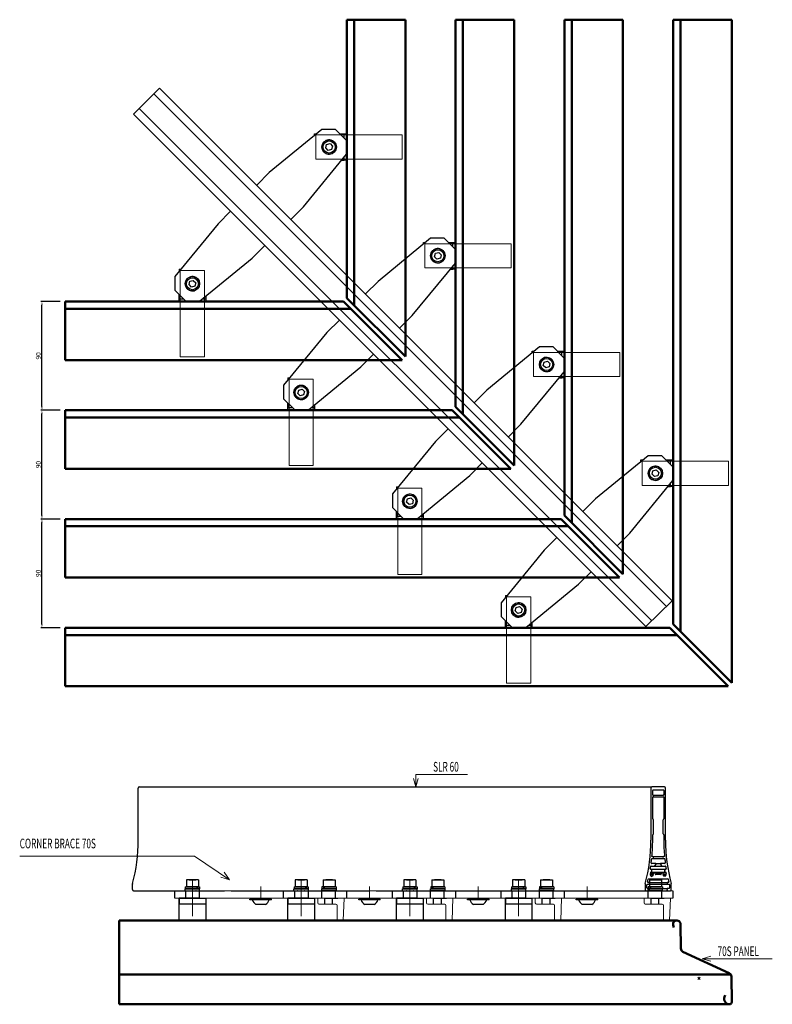
# Model space of a CAD drawing. Extents: x -2852 to 1435, y -1640 to 381.
# Drawn here: x 812 to 1435, y -1640 to -825 of the extents above; entities that cross this region are included whole.
import ezdxf

# ---------------------------------------------------------------- set-up
doc = ezdxf.new("R2010")
doc.units = 0
doc.header["$PDMODE"] = 3
doc.header["$PDSIZE"] = -2
doc.linetypes.add('HIDDEN', pattern=[9.525, 6.35, -3.175])
doc.layers.get('0').update_dxf_attribs({"linetype": 'CONTINUOUS', "lineweight": 5})
doc.layers.get('DEFPOINTS').update_dxf_attribs({"linetype": 'CONTINUOUS'})
for name, color, linetype in [('DEFAULT_2', 8, 'HIDDEN'), ('Groen', 3, 'CONTINUOUS'), ('LE_RED', 1, 'CONTINUOUS')]:
    doc.layers.add(name, color=color, linetype=linetype)
for name, color, linetype, lineweight in [('NO SHOW', 1, 'CONTINUOUS', 20), ('PANEL-sec', 141, 'CONTINUOUS', 50), ('TEXT', 1, 'CONTINUOUS', 20)]:
    doc.layers.add(name, color=color, linetype=linetype, lineweight=lineweight)
doc.styles.add('MONOTXT', font='monotxt.shx')
doc.styles.add('ROMANS', font='romans', dxfattribs={"width": 1.2})
doc.styles.get("Standard").update_dxf_attribs({"font": 'txt.shx', "width": 0.76})
doc.dimstyles.get("Standard").update_dxf_attribs({"dimtxt": 0.18, "dimasz": 0.18, "dimexe": 0.18, "dimexo": 0.0625, "dimgap": 0.09, "dimtad": 0, "dimtih": 1, "dimtoh": 1, "dimdec": 4, "dimzin": 0, "dimdsep": 46, "dimtxsty": 'Standard', "dimcen": 0.09, "dimadec": 0, "dimazin": 0, "dimtfac": 1, "dimtdec": 4, "dimtofl": 0, "dimtmove": 0, "dimatfit": 3, "dimfxl": 1, "dimtolj": 1, "dimtzin": 0, "dimarcsym": 0})

# ---------------------------------------------------------------- blocks, each defined once
blk = doc.blocks.new('100R-CORNER-TOP-VIEW')
at = {"layer": 'LE_RED', "linetype": 'ByBlock'}
for p, q in [((-413.36, 434.93), (-434.93, 413.36)), ((10.9, 10.66), (-10.9, -10.66))]:
    blk.add_line(p, q, dxfattribs=at)
at = {"layer": 'LE_RED'}
for p, q in [((-413.36, 434.93), (10.9, 10.66)), ((-418.13, 430.16), (6.13, 5.89)), ((-430.16, 418.13), (-5.89, -6.13)), ((-434.93, 413.36), (-10.66, -10.9))]:
    blk.add_line(p, q, dxfattribs=at)
blk = doc.blocks.new('CORNER-BRACE-100R-TOP')
at = {"layer": 'Groen'}
for p, q in [((3.66, -3.41), (4.29, -4.05)), ((-109.48, -116.55), (-108.84, -117.18))]:
    blk.add_line(p, q, dxfattribs=at)
for points in [[(-2.04, 2.04), (0.75, 2.79), (2.79, 0.75), (2.04, -2.04), (-0.75, -2.79), (-2.79, -0.75), (-2.04, 2.04)], [(2.79, 0.75), (2.04, -2.04), (-0.75, -2.79), (-2.79, -0.75), (-2.04, 2.04), (0.75, 2.79), (2.79, 0.75)], [(4.03, -2.96), (4.67, -3.61)], [(-115.18, -111.1), (-112.39, -110.35), (-110.35, -112.39), (-111.1, -115.18), (-113.88, -115.93), (-115.93, -113.88), (-115.18, -111.1)], [(-110.35, -112.39), (-111.1, -115.18), (-113.88, -115.93), (-115.93, -113.88), (-115.18, -111.1), (-112.39, -110.35), (-110.35, -112.39)], [(-109.11, -116.1), (-108.47, -116.74)]]:
    blk.add_lwpolyline(points, dxfattribs=at)
for centre, radius in [((0, 0), 6), ((0, 0), 5), ((-113.14, -113.14), 6), ((-113.14, -113.14), 5)]:
    blk.add_circle(centre, radius, dxfattribs=at)
for centre in [(0, 0), (-113.14, -113.14)]:
    blk.add_arc(centre, 5.9, 322.30856, 316.68226, dxfattribs=at)
at = {"layer": 'LE_RED'}
for p, q in [((-6.01, 14.5), (-49.5, -21.21)), ((-12, 11), (-10.27, 11)), ((-12, 9.58), (-12, 11)), ((5.3, 14.5), (-6.01, 14.5)), ((14.5, 5.3), (5.3, 14.5)), ((8.8, 11), (10.3, 11)), ((8.8, 11), (9.11, 11)), ((8.8, 11), (12.5, 11)), ((9.11, 11), (9.22, 11)), ((10.3, 11), (10.5, 11)), ((12.5, 7.3), (12.5, 11)), ((12.85, 11), (13.66, 11)), ((14.5, -6.01), (14.5, 5.3)), ((-21.21, -49.5), (14.5, -6.01)), ((10.5, -11), (10.4, -11)), ((10.4, -11), (12.5, -11)), ((12.5, -11), (12.5, -8.44)), ((13.66, -11), (12.85, -11)), ((-49.5, -21.21), (-59.93, -31.64)), ((-81.49, -53.21), (-91.92, -63.64)), ((-21.21, -49.5), (-31.64, -59.93)), ((-91.92, -63.64), (-127.63, -107.13)), ((-53.21, -81.49), (-63.64, -91.92)), ((-107.13, -127.63), (-63.64, -91.92)), ((-124.14, -101.14), (-124.14, -102.87)), ((-124.14, -101.14), (-122.71, -101.14)), ((-127.63, -107.13), (-127.63, -118.44)), ((-127.63, -118.44), (-118.44, -127.63)), ((-124.14, -123.19), (-124.14, -121.94)), ((-124.14, -123.44), (-124.14, -121.94)), ((-124.14, -122.24), (-124.14, -121.94)), ((-124.14, -121.94), (-124.14, -125.64)), ((-124.14, -122.36), (-124.14, -122.24)), ((-124.14, -123.2), (-124.14, -123.19)), ((-124.14, -123.64), (-124.14, -123.44)), ((-124.14, -125.64), (-120.44, -125.64)), ((-124.14, -126.79), (-124.14, -125.99)), ((-118.44, -127.63), (-107.13, -127.63)), ((-104.7, -125.64), (-102.14, -125.64)), ((-102.14, -123.54), (-102.14, -123.64)), ((-102.14, -123.54), (-102.14, -125.64)), ((-102.14, -125.99), (-102.14, -126.79))]:
    blk.add_line(p, q, dxfattribs=at)
for points in [[(8.8, 11), (10.05, 11), (10.06, 11)], [(10.67, 11), (12.5, 11), (12.85, 11)], [(12.85, -11), (12.5, -11), (10.67, -11)], [(-124.14, -125.99), (-124.14, -125.64), (-124.14, -123.81)], [(-102.14, -123.81), (-102.14, -125.64), (-102.14, -125.99)]]:
    blk.add_lwpolyline(points, dxfattribs=at)
blk = doc.blocks.new('SLR 60_00075')
at = {"layer": 'LE_RED'}
for p, q in [((-429.57, 0), (-5.3, 0)), ((-4.45, -6.7), (4.45, -6.7)), ((-4.45, -8.3), (4.45, -8.3)), ((-4.45, -57.7), (4.45, -57.7)), ((-4.45, -59.3), (4.45, -59.3)), ((-1.98, -63.5), (1.98, -63.5)), ((-6.52, -70.97), (-3.18, -70.97)), ((-6.34, -72.31), (-3.91, -72.31)), ((-6.32, -68.17), (-6.01, -68.17)), ((-6.29, -70.56), (-5.66, -70.56)), ((-6.01, -68.17), (6.01, -68.17)), ((-5.66, -70.56), (5.66, -70.56)), ((-3.18, -70.97), (3.18, -70.97)), ((-3.03, -65.5), (3.03, -65.5)), ((4.02, -72.82), (6.59, -72.82)), ((4.25, -71.85), (6.7, -71.85)), ((-7.6, -79), (7.6, -79)), ((-7.6, -80.5), (7.6, -80.5)), ((-6.26, -73.47), (-5.06, -73.47)), ((4.34, -73.47), (5.06, -73.47)), ((-7.95, -86), (7.95, -86)), ((-7.6, -84), (7.6, -84))]:
    blk.add_line(p, q, dxfattribs=at)
for points in [[(5.3, 0), (-5.3, 0)], [(-430.27, -44.01), (-430.27, -1)], [(-6.01, -1), (-6.01, -44.01)], [(-4.45, -6.7), (-4.6, -6.7), (-4.6, -3)], [(-4.24, -2.5), (4.24, -2.5)], [(4.6, -3), (4.6, -6.7), (4.45, -6.7)], [(6.01, -44.01), (6.01, -1)], [(-4.6, -26.5), (-4.6, -8.3), (-4.45, -8.3)], [(4.45, -8.3), (4.6, -8.3), (4.6, -26.5)], [(-3.89, -38.5), (-3.89, -27.5)], [(3.89, -27.5), (3.89, -38.5)], [(-4.6, -44.01), (-4.6, -39.5)], [(4.6, -39.5), (4.6, -44.01)], [(-1.98, -63.5), (-5.5, -63.5)], [(-5.41, -59.3), (-4.45, -59.3)], [(-4.45, -57.7), (-5.25, -57.7)], [(-2.78, -65.35), (-1.83, -64.01)], [(1.83, -64.01), (2.78, -65.35)], [(5.5, -63.5), (1.98, -63.5)], [(5.25, -57.7), (4.45, -57.7)], [(4.45, -59.3), (5.41, -59.3)], [(-5.93, -65.5), (-3.03, -65.5)], [(-5.3, -70.06), (-5.3, -69.17)], [(-3.42, -71.03), (-4.02, -71.34)], [(2.12, -72.5), (-2.12, -72.5)], [(3.03, -65.5), (5.93, -65.5)], [(4.02, -71.34), (3.42, -71.03)], [(5.3, -69.17), (5.3, -70.06)], [(-435.05, -85), (-435.05, -80.5)], [(-10.78, -80.5), (-10.78, -85)], [(-9.37, -83.5), (-9.37, -81)], [(-9.02, -80.5), (-7.6, -80.5)], [(-7.6, -79), (-8.47, -79)], [(-7.98, -76), (7.98, -76)], [(-7.25, -80), (-7.25, -79.5)], [(7.25, -79.5), (7.25, -80)], [(8.47, -79), (7.6, -79)], [(7.6, -80.5), (9.02, -80.5)], [(9.37, -81), (9.37, -83.5)], [(10.78, -85), (10.78, -80.5)], [(-434.34, -86), (-362.24, -86), (-359.34, -86), (-359.24, -86), (-359.04, -86)], [(-353.44, -86), (-353.24, -86), (-353.14, -86), (-350.24, -86), (-242.24, -86), (-239.34, -86), (-239.24, -86), (-239.04, -86)], [(-233.44, -86), (-233.24, -86), (-233.14, -86), (-230.24, -86), (-122.25, -86), (-119.35, -86), (-119.25, -86), (-119.05, -86)], [(-113.45, -86), (-113.25, -86), (-113.15, -86), (-110.25, -86), (-10.08, -86)], [(-10.08, -86), (-7.95, -86)], [(-7.6, -84), (-9.02, -84)], [(-7.25, -85), (-7.25, -84.5)], [(7.25, -84.5), (7.25, -85)], [(9.02, -84), (7.6, -84)], [(7.95, -86), (10.08, -86)]]:
    blk.add_lwpolyline(points, dxfattribs=at)
for centre, major_axis, start_param, end_param in [((-429.57, -1), (0, -1), 3.141593, 4.712389), ((-5.3, -1), (0, -1), 3.141593, 4.712389), ((5.3, -1), (0, -1), 1.570796, 3.141593), ((-4.24, -3), (0, -0.5), 3.141593, 4.712389), ((-4.45, -7.5), (0, -0.8), 0, 3.141593), ((4.45, -7.5), (0, -0.8), 3.141593, 6.283185), ((4.24, -3), (0, -0.5), 1.570796, 3.141593), ((-4.24, -26.5), (0, -0.5), 4.712389, 6.283185), ((-4.24, -27.5), (0, -0.5), 1.570796, 3.141593), ((4.24, -27.5), (0, -0.5), 3.141593, 4.712389), ((4.24, -26.5), (0, -0.5), 0, 1.570796), ((-4.24, -39.5), (0, -0.5), 3.141593, 4.712389), ((-4.24, -38.5), (0, -0.5), 0, 1.570796), ((4.24, -38.5), (0, -0.5), 4.712389, 6.283185), ((4.24, -39.5), (0, -0.5), 1.570796, 3.141593), ((-500.99, -44.01), (0, -100), 1.204956, 1.570796), ((-76.72, -44.01), (0, -100), 1.204956, 1.570796), ((-76.72, -44.01), (0, -102), 1.436186, 1.570796), ((76.72, -44.01), (0, -102), 4.712389, 4.847), ((76.72, -44.01), (0, -100), 4.712389, 5.078229), ((-5.5, -63), (0, -0.5), 4.526055, 6.283185), ((-76.72, -44.01), (0, -102), 1.384463, 1.420338), ((-4.45, -58.5), (0, -0.8), 0, 3.141593), ((-1.98, -63.8), (0, -0.3), 0.785398, 3.141593), ((1.98, -63.8), (0, -0.3), 3.141593, 5.497787), ((4.45, -58.5), (0, -0.8), 3.141593, 6.283185), ((76.72, -44.01), (0, -102), 4.862847, 4.898723), ((5.5, -63), (0, -0.5), 0, 1.75713), ((-5.3, -72), (0, -2), 3.644929, 4.636266), ((-6.7, -72.35), (0, -0.5), 3.141593, 3.190798), ((-6.7, -72.35), (0, -0.5), 0.299861, 3.141593), ((-5.3, -72), (0, -2), 5.137578, 6.207063), ((-6.2, -67.7), (0, -0.5), 4.479201, 6.283185), ((-76.72, -44.01), (0, -102), 1.337609, 1.35459), ((-5.93, -66), (0, -0.5), 3.141593, 4.496183), ((-6.2, -67.7), (0, -0.5), 0, 0.183828), ((-6.01, -69.17), (0, -1), 3.141593, 3.32542), ((-6.01, -69.17), (0, -1), 1.570796, 3.141593), ((-5.66, -70.06), (0, -0.5), 5.090397, 6.283185), ((-5.66, -70.06), (0, -0.5), 0, 1.570796), ((-5.3, -72), (0, -2), 0.425189, 1.416526), ((-3.9, -71.81), (0, -0.5), 3.490658, 6.254243), ((-3.18, -71.97), (0, -1), 3.141593, 3.490658), ((-3.18, -71.97), (0, -1), 1.580025, 3.141593), ((-3.03, -65), (0, -0.5), 0, 0.785398), ((-5.3, -72), (0, -4), 1.570796, 1.580025), ((-2.12, -72), (0, -0.5), 4.712389, 6.283185), ((2.12, -72), (0, -0.5), 0, 1.570796), ((3.18, -71.97), (0, -1), 3.141593, 4.70316), ((5.3, -72), (0, -4), 4.70316, 4.712389), ((3.03, -65), (0, -0.5), 5.497787, 6.283185), ((3.18, -71.97), (0, -1), 2.792527, 3.141593), ((3.9, -71.81), (0, -0.5), 0.028942, 2.792527), ((5.3, -72), (0, -2), 4.866659, 5.857997), ((6.01, -69.17), (0, -1), 3.141593, 4.712389), ((5.66, -70.06), (0, -0.5), 4.712389, 6.283185), ((5.3, -72), (0, -2), 0.076123, 1.145608), ((5.66, -70.06), (0, -0.5), 0, 1.192788), ((5.93, -66), (0, -0.5), 1.787002, 3.141593), ((5.3, -72), (0, -2), 1.646919, 2.638257), ((6.01, -69.17), (0, -1), 2.957765, 3.141593), ((6.2, -67.7), (0, -0.5), 6.099358, 6.283185), ((6.2, -67.7), (0, -0.5), 0, 1.803984), ((76.72, -44.01), (0, -102), 4.928595, 4.945577), ((6.7, -72.35), (0, -0.5), 3.141593, 5.983325), ((6.7, -72.35), (0, -0.5), 3.092388, 3.141593), ((-433.63, -80.5), (0, -2), 4.346549, 4.712389), ((-9.37, -80.5), (0, -2), 4.346549, 4.712389), ((-9.02, -81), (0, -0.5), 3.141593, 4.712389), ((-8.47, -78.5), (0, -0.5), 4.369216, 6.283185), ((-76.72, -44.01), (0, -102), 1.227623, 1.248269), ((-7.98, -76.5), (0, -0.5), 3.141593, 4.389862), ((-7.6, -79.5), (0, -0.5), 1.570796, 3.141593), ((-7.6, -80), (0, -0.5), 0, 1.570796), ((-5.06, -73.97), (0, -0.5), 3.141593, 4.761594), ((-5.06, -73.97), (0, -0.5), 1.870657, 3.141593), ((5.06, -73.97), (0, -0.5), 3.141593, 4.412528), ((5.06, -73.97), (0, -0.5), 1.521591, 3.141593), ((7.6, -79.5), (0, -0.5), 3.141593, 4.712389), ((7.6, -80), (0, -0.5), 4.712389, 6.283185), ((7.98, -76.5), (0, -0.5), 1.893324, 3.141593), ((76.72, -44.01), (0, -102), 5.034916, 5.055562), ((8.47, -78.5), (0, -0.5), 0, 1.913969), ((9.02, -81), (0, -0.5), 1.570796, 3.141593), ((9.37, -80.5), (0, -2), 1.570796, 1.936637), ((-434.34, -85), (0, -1), 4.712389, 6.283185), ((-10.08, -85), (0, -1), 4.712389, 6.283185), ((-9.02, -83.5), (0, -0.5), 4.712389, 6.283185), ((-7.95, -85), (0, -1), 0, 1.570796), ((-7.6, -84.5), (0, -0.5), 1.570796, 3.141593), ((7.6, -84.5), (0, -0.5), 3.141593, 4.712389), ((7.95, -85), (0, -1), 4.712389, 6.283185), ((9.02, -83.5), (0, -0.5), 0, 1.570796), ((10.08, -85), (0, -1), 0, 1.570796)]:
    blk.add_ellipse(centre, major_axis=major_axis, ratio=0.707107, start_param=start_param, end_param=end_param, dxfattribs=at)
blk = doc.blocks.new('30.0528 AL. PANEL 70S-sec')
at = {"layer": 'NO SHOW'}
blk.add_point((0, 0), dxfattribs=at)
at = {"layer": 'PANEL-sec'}
blk.add_lwpolyline([(21.51, -13.8), (20.97, -15.2, 0.52819), (25.29, -21.41, 0.416721), (27.03, -19.63), (26.74, 1.64, 0.288824), (25, 4.33), (-13.34, 22.02, -0.288824), (-15.08, 24.7), (-15.36, 44.94, 1.140281), (-21.45, 44.05), (-20.9, 42.1)], format="xyb", dxfattribs=at)
blk = doc.blocks.new('hoekq1')
at = {"color": 1}
for p, q in [((-56.57, 9.2), (-56.57, -20.83)), ((71.06, 0), (-71.06, 0)), ((0, -7), (0, 3.71)), ((-71.06, -6), (71.06, -6))]:
    blk.add_line(p, q, dxfattribs=at)
at = {"color": 2, "linetype": 'ByBlock'}
for p, q in [((47.21, -6), (47.21, -10)), ((47.21, -6), (68.98, -6)), ((68.31, -24.51), (68.98, -6)), ((48.21, -11), (62.21, -11)), ((63.21, -12), (63.21, -24.51))]:
    blk.add_line(p, q, dxfattribs=at)
for centre, start, end in [((48.21, -10), 180, 270), ((62.21, -12), 0, 90)]:
    blk.add_arc(centre, 1, start, end, dxfattribs=at)
at = {"layer": 'DEFAULT_2', "color": 2, "linetype": 'ByBlock'}
for p, q in [((52.96, -11), (52.96, -6)), ((59.46, -11), (59.46, -6))]:
    blk.add_line(p, q, dxfattribs=at)
at = {"layer": 'LE_RED'}
for p, q in [((-61.57, 9.2), (-61.57, 3.2)), ((-51.57, 9.2), (-61.57, 9.2)), ((-59.36, 9.2), (-58.61, 9.2)), ((-58.61, 9.2), (-55.82, 9.2)), ((-55.82, 9.2), (-53.78, 9.2)), ((-51.57, 9.2), (-51.57, 3.2)), ((51.57, 9.2), (61.57, 9.2)), ((51.57, 9.2), (51.57, 3.2)), ((55.82, 9.2), (53.78, 9.2)), ((58.61, 9.2), (55.82, 9.2)), ((59.36, 9.2), (58.61, 9.2)), ((61.57, 9.2), (61.57, 3.2)), ((-71.06, -6), (-71.06, 0)), ((-62.57, 1.6), (-50.57, 1.6)), ((-62.57, 0), (-62.57, 1.6)), ((-62.57, 0), (-50.57, 0)), ((-62.47, 3.2), (-62.47, 1.6)), ((-52.96, 1.6), (-62.47, 1.6)), ((-61.87, 0), (-50.56, 0)), ((-61.87, -6), (-61.87, 0)), ((-51.57, 3.2), (-61.57, 3.2)), ((-59.67, 0), (-59.57, 0)), ((-59.57, 3.2), (-53.98, 3.2)), ((-59.37, 1.6), (-59.57, 1.6)), ((-59.57, 1.6), (-59.37, 1.6)), ((-59.57, 0), (-59.37, 0)), ((-59.37, 0), (-59.57, 0)), ((-53.98, 3.2), (-53.57, 3.2)), ((-53.57, 1.6), (-53.77, 1.6)), ((-53.77, 1.6), (-53.57, 1.6)), ((-53.77, 0), (-53.57, 0)), ((-53.57, 0), (-53.77, 0)), ((-53.57, 0), (-53.47, 0)), ((-50.67, 1.6), (-52.52, 1.6)), ((-50.57, 0), (-50.57, 1.6)), ((-50.56, -6), (-50.56, 0)), ((50.56, -6), (50.56, 0)), ((61.87, 0), (50.56, 0)), ((62.57, 1.6), (50.57, 1.6)), ((50.57, 0), (50.57, 1.6)), ((62.57, 0), (50.57, 0)), ((50.67, 1.6), (52.52, 1.6)), ((51.57, 3.2), (61.57, 3.2)), ((51.72, 0), (62.57, 0)), ((52.96, 1.6), (62.47, 1.6)), ((53.47, 0), (53.57, 0)), ((53.57, 0), (53.47, 0)), ((53.98, 3.2), (53.57, 3.2)), ((53.57, 1.6), (53.77, 1.6)), ((53.77, 1.6), (53.57, 1.6)), ((53.57, 0), (53.77, 0)), ((53.77, 0), (53.57, 0)), ((53.77, 0), (53.57, 0)), ((53.57, 0), (53.77, 0)), ((59.57, 3.2), (53.98, 3.2)), ((59.37, 1.6), (59.57, 1.6)), ((59.57, 1.6), (59.37, 1.6)), ((59.37, 0), (59.57, 0)), ((59.57, 0), (59.37, 0)), ((59.57, 0), (59.37, 0)), ((59.37, 0), (59.57, 0)), ((59.57, 0), (59.67, 0)), ((59.67, 0), (59.57, 0)), ((61.87, -6), (61.87, 0)), ((62.47, 3.2), (62.47, 1.6)), ((62.57, 0), (62.57, 1.6)), ((71.06, 0), (71.06, -6)), ((-67.57, -6), (-67.57, -11)), ((-59.37, -6), (-67.57, -6)), ((-67.57, -11.14), (-67.57, -6)), ((-67.57, -6), (-45.57, -6)), ((-67.57, -8.2), (-67.57, -8)), ((-67.57, -8.2), (-67.57, -8)), ((-50.56, -6), (-61.87, -6)), ((-59.37, -6), (-59.67, -6)), ((-53.47, -6), (-53.77, -6)), ((-53.47, -6), (-53.77, -6)), ((-45.57, -6), (-45.57, -11.14)), ((-45.57, -8), (-45.57, -8.2)), ((-45.57, -8), (-45.57, -8.2)), ((-45.57, -8), (-45.57, -13)), ((8.95, -7), (-8.95, -7)), ((-8.95, -7.54), (-8.95, -7)), ((8.95, -7.54), (-8.95, -7.54)), ((7, -7.54), (-7, -7.54)), ((-3.8, -7), (-3.8, -6)), ((3.8, -7), (-3.8, -7)), ((-2.04, -7), (-2.79, -7)), ((3.8, -7), (3.8, -6)), ((8.95, -7.54), (8.95, -7)), ((-67.57, -10.8), (-67.57, -8.2)), ((-67.57, -10.8), (-67.57, -8.2)), ((-67.57, -11), (-67.57, -10.8)), ((-67.57, -11), (-67.57, -10.8)), ((-45.57, -11.14), (-67.57, -11.14)), ((-67.57, -24.51), (-67.57, -11.14)), ((-45.57, -8.2), (-45.57, -10.8)), ((-45.57, -8.2), (-45.57, -10.8)), ((-45.57, -10.8), (-45.57, -11)), ((-45.57, -10.8), (-45.57, -11)), ((-45.57, -11.14), (-45.57, -24.51)), ((2.79, -11.3), (0.75, -11.3))]:
    blk.add_line(p, q, dxfattribs=at)
at = {"layer": 'LE_RED', "color": 2, "linetype": 'ByBlock'}
for p, q in [((52.44, -6), (63.75, -6)), ((55.35, -6), (55.65, -6)), ((55.35, -6), (55.65, -6)), ((61.25, -6), (61.55, -6))]:
    blk.add_line(p, q, dxfattribs=at)
at = {"layer": 'LE_RED'}
for points in [[(-62.47, 3.2), (-52.28, 3.2)], [(-53.57, 3.2), (-53.98, 3.2), (-59.57, 3.2)], [(-52.52, 1.6), (-52.96, 1.6), (-54.57, 1.6)], [(-53.98, 3.2), (-52.28, 3.2), (-51.9, 3.2)], [(-51.9, 3.2), (-50.67, 3.2)], [(-50.67, 3.2), (-50.67, 1.6)], [(51.9, 3.2), (50.67, 3.2)], [(50.67, 3.2), (50.67, 1.6)], [(53.98, 3.2), (52.28, 3.2), (51.9, 3.2)], [(62.47, 3.2), (52.28, 3.2)], [(52.52, 1.6), (52.96, 1.6), (54.57, 1.6)], [(53.57, 3.2), (53.98, 3.2), (59.57, 3.2)], [(2.79, -7), (0.75, -7), (-2.04, -7)], [(4, -11.3), (-4, -11.3)], [(0.75, -11.3), (-2.04, -11.3), (-2.79, -11.3)]]:
    blk.add_lwpolyline(points, dxfattribs=at)
for start, end in [(199.68381, 237.44985), (302.55015, 340.31619)]:
    blk.add_arc((0, -5.03), 7.43, start, end, dxfattribs=at)
for centre, start_param, end_param in [((-56.57, 2.9), 1.604113, 1.761033), ((-56.57, 1.9), 1.702311, 1.85923)]:
    blk.add_ellipse(centre, major_axis=(-4.79, -10.09), ratio=0.341999, start_param=start_param, end_param=end_param, dxfattribs=at)
at = {"layer": 'LE_RED', "extrusion": (0, 0, -1)}
for centre, start_param, end_param in [((56.57, 1.9), 1.702311, 1.85923), ((56.57, 2.9), 1.604113, 1.761033)]:
    blk.add_ellipse(centre, major_axis=(4.79, -10.09), ratio=0.341999, start_param=start_param, end_param=end_param, dxfattribs=at)
blk = doc.blocks.new('*D106')
at = {"color": 0, "lineweight": -2, "transparency": 16777216}
for p, q in [((845.44, -1238.44), (829.32, -1238.44)), ((830.32, -1325.44), (830.32, -1241.44)), ((845.44, -1328.44), (829.32, -1328.44))]:
    blk.add_line(p, q, dxfattribs=at)
at = {"color": 0, "transparency": 16777216}
for points in [[(829.82, -1241.44), (830.82, -1241.44), (830.32, -1238.44)], [(829.82, -1325.44), (830.82, -1325.44), (830.32, -1328.44)]]:
    blk.add_solid(points, dxfattribs=at)
at = {"layer": 'DEFPOINTS', "color": 0, "transparency": 16777216}
for p in [(830.32, -1238.44), (849.44, -1238.44, -25.67), (849.44, -1328.44, 0.94)]:
    blk.add_point(p, dxfattribs=at)
at = {"color": 0, "transparency": 16777216, "insert": (827.32, -1283.44), "char_height": 4, "attachment_point": 5, "rotation": 90, "style": 'ROMANS'}
blk.add_mtext('\\A1;90', dxfattribs=at)
blk = doc.blocks.new('*D107')
at = {"color": 0, "lineweight": -2, "transparency": 16777216}
for p, q in [((845.44, -1148.45), (829.32, -1148.45)), ((830.32, -1235.44), (830.32, -1151.45)), ((845.44, -1238.44), (829.32, -1238.44))]:
    blk.add_line(p, q, dxfattribs=at)
at = {"color": 0, "transparency": 16777216}
for points in [[(829.82, -1151.45), (830.82, -1151.45), (830.32, -1148.45)], [(829.82, -1235.44), (830.82, -1235.44), (830.32, -1238.44)]]:
    blk.add_solid(points, dxfattribs=at)
at = {"layer": 'DEFPOINTS', "color": 0, "transparency": 16777216}
for p in [(830.32, -1148.45), (849.44, -1148.45, -52.29), (849.44, -1238.44, -25.67)]:
    blk.add_point(p, dxfattribs=at)
at = {"color": 0, "transparency": 16777216, "insert": (827.32, -1193.45), "char_height": 4, "attachment_point": 5, "rotation": 90, "style": 'ROMANS'}
blk.add_mtext('\\A1;90', dxfattribs=at)
blk = doc.blocks.new('*D108')
at = {"color": 0, "lineweight": -2, "transparency": 16777216}
for p, q in [((845.44, -1058.45), (829.32, -1058.45)), ((830.32, -1145.45), (830.32, -1061.45)), ((845.44, -1148.45), (829.32, -1148.45))]:
    blk.add_line(p, q, dxfattribs=at)
at = {"color": 0, "transparency": 16777216}
for points in [[(829.82, -1061.45), (830.82, -1061.45), (830.32, -1058.45)], [(829.82, -1145.45), (830.82, -1145.45), (830.32, -1148.45)]]:
    blk.add_solid(points, dxfattribs=at)
at = {"layer": 'DEFPOINTS', "color": 0, "transparency": 16777216}
for p in [(830.32, -1058.45), (849.44, -1058.45, -68.66), (849.44, -1148.45, -52.29)]:
    blk.add_point(p, dxfattribs=at)
at = {"color": 0, "transparency": 16777216, "insert": (827.32, -1103.45), "char_height": 4, "attachment_point": 5, "rotation": 90, "style": 'ROMANS'}
blk.add_mtext('\\A1;90', dxfattribs=at)

msp = doc.modelspace()

# ---------------------------------------------------------------- linework, layer by layer
for points, elevation in [([(1128.47275, -920.59072), (1128.47275, -940.59072), (1057.07275, -940.59072), (1057.07275, -920.59072)], -148.34333), ([(1218.46878, -1010.58674), (1218.46878, -1030.58674), (1147.06878, -1030.58674), (1147.06878, -1010.58674)], -121.72889), ([(944.81564, -1104.24783), (964.81564, -1104.24783), (964.81564, -1032.84783), (944.81564, -1032.84783)], -148.34333), ([(1308.4648, -1100.58276), (1308.4648, -1120.58276), (1237.0648, -1120.58276), (1237.0648, -1100.58276)], -95.11444), ([(1034.81166, -1194.24385), (1054.81166, -1194.24385), (1054.81166, -1122.84385), (1034.81166, -1122.84385)], -121.72889), ([(1398.46082, -1190.57878), (1398.46082, -1210.57878), (1327.06082, -1210.57878), (1327.06082, -1190.57878)], -68.5), ([(1124.80768, -1284.23987), (1144.80768, -1284.23987), (1144.80768, -1212.83987), (1124.80768, -1212.83987)], -95.11444), ([(1214.8037, -1374.23589), (1234.8037, -1374.23589), (1234.8037, -1302.83589), (1214.8037, -1302.83589)], -68.5)]:
    msp.add_lwpolyline(points, close=True, dxfattribs=dict(elevation=elevation))
at = {"layer": 'PANEL-sec'}
for p, q in [((1082.6767, -1055.62335, -78.90305), (1082.6767, -825.21866, -78.90305)), ((1131.13519, -825.21866, 0.94028), (1082.6767, -825.21866, 0.94028)), ((1088.6767, -1061.62335, -78.90305), (1088.6767, -825.21866, -78.90305)), ((1131.13519, -1104.08184, -121.89292), (1131.13519, -825.21866, -121.89292)), ((1172.67272, -1145.61937, -52.28861), (1172.67272, -825.21866, -52.28861)), ((1221.13121, -825.21866, 0.94028), (1172.67272, -825.21866, 0.94028)), ((1178.67272, -1151.61937, -52.28861), (1178.67272, -825.21866, -52.28861)), ((1221.13121, -1194.07786, -95.27847), (1221.13121, -825.21866, -95.27847)), ((1262.66874, -1235.61539, -25.67417), (1262.66874, -825.21866, -25.67417)), ((1311.12723, -825.21866, 0.94028), (1262.66874, -825.21866, 0.94028)), ((1268.66874, -1241.61539, -25.67417), (1268.66874, -825.21866, -25.67417)), ((1311.12723, -1284.07388, -68.66403), (1311.12723, -825.21866, -68.66403)), ((1352.66476, -1325.61141, 0.94028), (1352.66476, -825.21866, 0.94028)), ((1401.12325, -825.30369, -42.04959), (1352.66476, -825.21866, 0.94028)), ((1358.66476, -825.21866, 0.94028), (1352.66476, -825.21866, 0.94028)), ((1358.66476, -1331.61141, 0.94028), (1358.66476, -825.21866, 0.94028)), ((1401.12325, -1374.06991, -42.04959), (1401.12325, -825.30369, -42.04959)), ((1079.84827, -1058.45177, -78.90305), (849.44358, -1058.45177, -78.90305)), ((849.44358, -1106.91027, -68.66403), (849.44358, -1058.45177, -68.66403)), ((1079.84827, -1058.45177, -78.90305), (1128.30677, -1106.91027, -121.89292)), ((1082.6767, -1055.62335, -78.90305), (1131.13519, -1104.08184, -121.89292)), ((1085.84827, -1064.45177, -78.90305), (849.44358, -1064.45177, -78.90305)), ((1128.30677, -1106.91027, -121.89292), (849.44358, -1106.91027, -121.89292)), ((1169.84429, -1148.4478, -52.28861), (849.44358, -1148.4478, -52.28861)), ((849.44358, -1196.90629, -68.66403), (849.44358, -1148.4478, -68.66403)), ((1169.84429, -1148.4478, -52.28861), (1218.30279, -1196.90629, -95.27847)), ((1172.67272, -1145.61937, -52.28861), (1221.13121, -1194.07786, -95.27847)), ((1175.84429, -1154.4478, -52.28861), (849.44358, -1154.4478, -52.28861)), ((1218.30279, -1196.90629, -95.27847), (849.44358, -1196.90629, -95.27847)), ((1259.84031, -1238.44382, -25.67417), (849.44358, -1238.44382, -25.67417)), ((849.44358, -1286.90231, -68.66403), (849.44358, -1238.44382, -68.66403)), ((1259.84031, -1238.44382, -25.67417), (1308.29881, -1286.90231, -68.66403)), ((1262.66874, -1235.61539, -25.67417), (1311.12723, -1284.07388, -68.66403)), ((1265.84031, -1244.44382, -25.67417), (849.44358, -1244.44382, -25.67417)), ((1308.29881, -1286.90231, -68.66403), (849.44358, -1286.90231, -68.66403)), ((1352.66476, -1325.61141, 0.94028), (1401.12325, -1374.06991, -42.04959)), ((1349.83633, -1328.43984, 0.94028), (849.44358, -1328.43984, 0.94028)), ((849.44358, -1328.43984, 0.94028), (849.52861, -1376.89833, -42.04959)), ((1355.83633, -1334.43984, 0.94028), (849.44358, -1334.43984, 0.94028)), ((1349.83633, -1328.43984, 0.94028), (1398.29483, -1376.89833, -42.04959)), ((1398.29483, -1376.89833, -42.04959), (849.52861, -1376.89833, -42.04959)), ((1355.1808, -1570.69109, -42.04959), (894.31211, -1570.69109, -42.04959)), ((894.31211, -1640.06218, -42.04959), (894.31211, -1570.69109, -42.04959)), ((1400.34619, -1615.41772, -42.04959), (894.31211, -1615.41772, -42.04959)), ((1399.37794, -1640.06218, -42.04959), (894.31211, -1640.06218, -42.04959))]:
    msp.add_line(p, q, dxfattribs=at)
at = {"layer": 'TEXT', "ltscale": 1.5}
for p, q in [((1182.48518, -1449.87067, -68.5), (1139.74049, -1449.84692, -68.5)), ((1139.74049, -1449.84692, -68.5), (1139.74049, -1460.18129, -68.5)), ((1139.74049, -1460.18129, -68.5), (1137.67878, -1453.13501, -68.5)), ((1139.74049, -1460.18129, -68.5), (1141.72275, -1453.13501, -68.5)), ((811.90604, -1517.42243, -68.5), (956.44072, -1517.40489, -68.5)), ((956.44072, -1517.40489, -68.5), (985.45871, -1536.98129, -68.5)), ((985.45871, -1536.98129, -68.5), (981.2106, -1530.82286, -68.5)), ((985.45871, -1536.98129, -68.5), (978.26218, -1534.99109, -68.5)), ((1376.75555, -1602.42894, -68.5), (1383.80184, -1600.36722, -68.5)), ((1434.69419, -1602.46687, -68.5), (1376.75555, -1602.42894, -68.5)), ((1376.75555, -1602.42894, -68.5), (1383.80184, -1604.41119, -68.5))]:
    msp.add_line(p, q, dxfattribs=at)

# ---------------------------------------------------------------- block references
at = {"linetype": 'ByBlock'}
for name, p in [('100R-CORNER-TOP-VIEW', (1340.93336, -1316.70844, -68.5)), ('CORNER-BRACE-100R-TOP', (1067.95272, -930.59072, -148.34333)), ('CORNER-BRACE-100R-TOP', (1157.94874, -1020.58674, -121.72889)), ('CORNER-BRACE-100R-TOP', (1247.94476, -1110.58276, -95.11444)), ('CORNER-BRACE-100R-TOP', (1337.94078, -1200.57878, -68.5)), ('SLR 60_00075', (1340.30491, -1460.18129, -68.5))]:
    msp.add_blockref(name, p, dxfattribs=at)
at = {"color": 1}
for p in [(1011.37224, -1546.18129, -68.5), (1101.37224, -1546.18129, -68.5), (1191.37224, -1546.18129, -68.5), (1281.37224, -1546.18129, -68.5)]:
    msp.add_blockref('hoekq1', p, dxfattribs=at)
msp.add_blockref('30.0528 AL. PANEL 70S-sec', (1374.09177, -1618.65358, -42.04959))

# ---------------------------------------------------------------- texts
at = {"layer": 'TEXT', "color": 6, "style": 'MONOTXT', "width": 0.625}
for s, p in [('SLR 60', (1154.0279, -1447.50042, -68.5)), ('CORNER BRACE 70S', (811.90604, -1510.99272, -68.5)), ('70S PANEL', (1389.38299, -1600.1733, -68.5))]:
    msp.add_text(s, height=8, dxfattribs=at).set_placement(p)

# ---------------------------------------------------------------- dimensions: what is measured, and where the dimension line sits
at = {"color": 1}
for base, p1, p2, picture, middle in [((830.31929, -1058.45177), (849.44358, -1148.4478, -52.28861), (849.44358, -1058.45177, -68.66403), '*D108', (827.31929, -1103.44978)), ((830.31929, -1148.4478), (849.44358, -1238.44382, -25.67417), (849.44358, -1148.4478, -52.28861), '*D107', (827.31929, -1193.44581)), ((830.31929, -1238.44382), (849.44358, -1328.43984, 0.94028), (849.44358, -1238.44382, -25.67417), '*D106', (827.31929, -1283.44183))]:
    dim = msp.add_linear_dim(base=base, p1=p1, p2=p2, angle=90, dimstyle='Standard', override={"dimscale": 2, "dimtxt": 2, "dimasz": 1.5, "dimexe": 0.5, "dimexo": 2, "dimgap": 0.5, "dimtad": 1, "dimtih": 0, "dimtoh": 0, "dimdec": 2, "dimzin": 12, "dimtxsty": 'ROMANS', "dimcen": 0.1, "dimtfac": 0.5, "dimtdec": 2, "dimtmove": 2, "dimtzin": 12}, dxfattribs=at)
    dim.commit()
    dim.dimension.update_dxf_attribs({"geometry": picture, "text_midpoint": middle})

doc.saveas('drawing.dxf')
